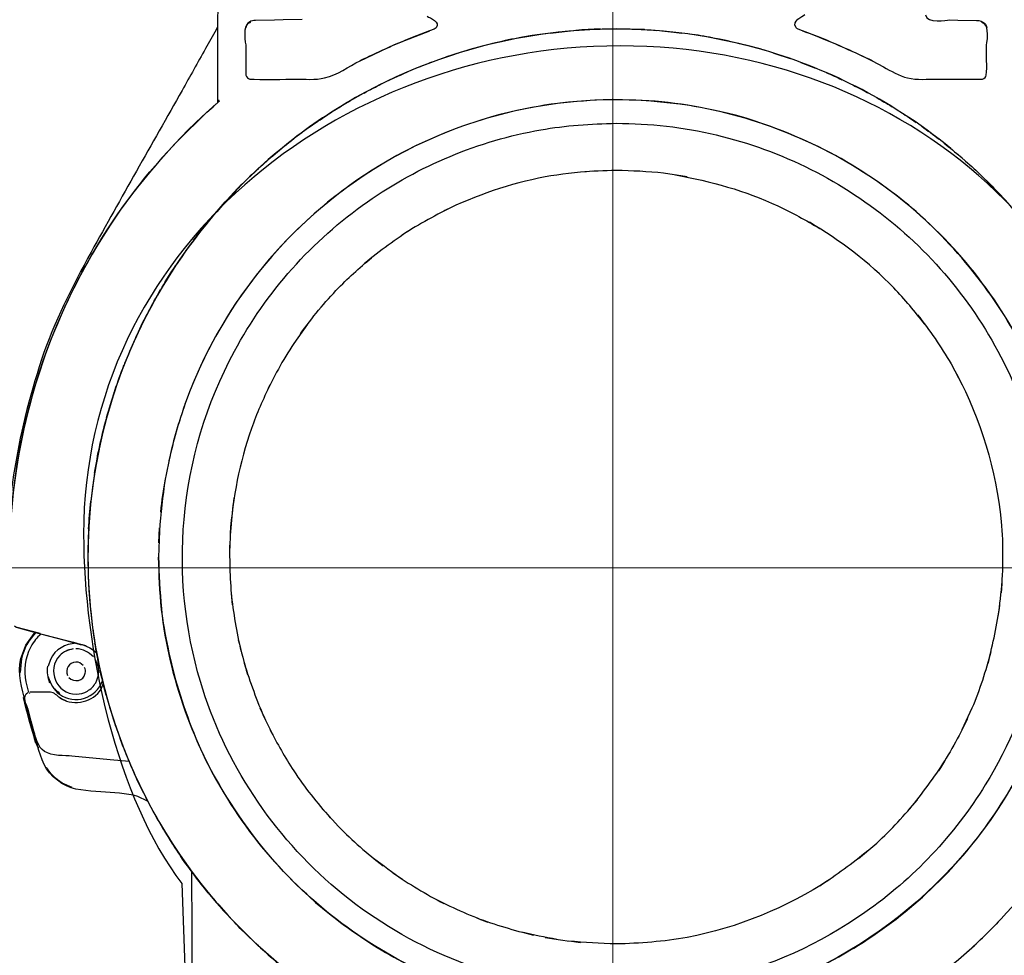
# Model space of a CAD drawing. Units: millimetres. Extents: x -56 to 56, y -41 to 41.
# Drawn here: x -35 to -29, y -23 to -18 of the extents above; entities that cross this region are included whole.
import ezdxf
from ezdxf.lldxf.tags import DXFTag

# ---------------------------------------------------------------- set-up
doc = ezdxf.new("R2010")
doc.units = ezdxf.units.MM
doc.header["$MEASUREMENT"] = 0
doc.layers.add('Ilustrace', color=7, linetype='Continuous')
tags = doc.linetypes.add('New Line4', pattern=[1.2, 0.5, -0.3, 0.1, -0.3]).pattern_tags.tags
tags[10:11] = [DXFTag(74, 4), DXFTag(75, 0), DXFTag(340, '0'), DXFTag(46, 1.0), DXFTag(50, 0.0), DXFTag(44, 0.0), DXFTag(45, 0.0)]
tags[8:9] = [DXFTag(74, 4), DXFTag(75, 0), DXFTag(340, '0'), DXFTag(46, 1.0), DXFTag(50, 0.0), DXFTag(44, 0.0), DXFTag(45, 0.0)]
tags[6:7] = [DXFTag(74, 4), DXFTag(75, 0), DXFTag(340, '0'), DXFTag(46, 1.0), DXFTag(50, 0.0), DXFTag(44, 0.0), DXFTag(45, 0.0)]
tags[4:5] = [DXFTag(74, 4), DXFTag(75, 0), DXFTag(340, '0'), DXFTag(46, 1.0), DXFTag(50, 0.0), DXFTag(44, 0.0), DXFTag(45, 0.0)]
tags = doc.linetypes.add('New Line5', pattern=[1.2, 0.5, -0.3, 0.1, -0.3]).pattern_tags.tags
tags[10:11] = [DXFTag(74, 4), DXFTag(75, 0), DXFTag(340, '0'), DXFTag(46, 1.0), DXFTag(50, 0.0), DXFTag(44, 0.0), DXFTag(45, 0.0)]
tags[8:9] = [DXFTag(74, 4), DXFTag(75, 0), DXFTag(340, '0'), DXFTag(46, 1.0), DXFTag(50, 0.0), DXFTag(44, 0.0), DXFTag(45, 0.0)]
tags[6:7] = [DXFTag(74, 4), DXFTag(75, 0), DXFTag(340, '0'), DXFTag(46, 1.0), DXFTag(50, 0.0), DXFTag(44, 0.0), DXFTag(45, 0.0)]
tags[4:5] = [DXFTag(74, 4), DXFTag(75, 0), DXFTag(340, '0'), DXFTag(46, 1.0), DXFTag(50, 0.0), DXFTag(44, 0.0), DXFTag(45, 0.0)]

msp = doc.modelspace()

# ---------------------------------------------------------------- linework, layer by layer
at = {"layer": 'Ilustrace', "color": 250, "linetype": 'New Line5', "lineweight": 15}
msp.add_open_spline([(-31.2457, -32.513), (-31.2457, -32.513), (-31.2457, -11.0466), (-31.2457, -11.0466)], degree=3, dxfattribs=at)
at = {"layer": 'Ilustrace', "color": 253}
msp.add_open_spline([(-19.7379, -13.5342), (-19.7379, -13.5342), (-29.4967, -13.5904), (-29.4967, -13.5904), (-29.4967, -13.5904), (-29.4967, -13.5904), (-29.6977, -13.7273), (-29.6977, -13.7273), (-29.6977, -13.7273), (-29.6977, -13.7273), (-29.8272, -13.9235), (-29.8272, -13.9235), (-29.8272, -13.9235), (-29.8272, -13.9235), (-30.0619, -14.1977), (-30.0619, -14.1977), (-30.0619, -14.1977), (-30.0619, -14.1977), (-30.3917, -14.4036), (-30.3917, -14.4036), (-30.3917, -14.4036), (-30.3917, -14.4036), (-30.7173, -14.5852), (-30.7173, -14.5852), (-30.7173, -14.5852), (-30.7173, -14.5852), (-31.1311, -14.6284), (-31.1311, -14.6284), (-31.1311, -14.6284), (-31.1311, -14.6284), (-31.4091, -14.5973), (-31.4091, -14.5973), (-31.4091, -14.5973), (-31.4091, -14.5973), (-31.83, -14.5285), (-31.83, -14.5285), (-31.83, -14.5285), (-31.83, -14.5285), (-32.251, -14.3305), (-32.251, -14.3305), (-32.251, -14.3305), (-32.251, -14.3305), (-32.4702, -14.1497), (-32.4702, -14.1497), (-32.4702, -14.1497), (-32.4702, -14.1497), (-32.7158, -13.8828), (-32.7158, -13.8828), (-32.7158, -13.8828), (-32.7158, -13.8828), (-32.8821, -13.6102), (-32.8821, -13.6102), (-32.8821, -13.6102), (-32.8821, -13.6102), (-42.6958, -13.5532), (-42.6958, -13.5532), (-42.6958, -13.5532), (-42.6958, -13.5532), (-42.6693, -20.6229), (-42.6693, -20.6229), (-42.6693, -20.6229), (-42.6693, -20.6229), (-39.2653, -20.5957), (-39.2653, -20.5957), (-39.2653, -20.5957), (-39.2653, -20.5957), (-39.2878, -15.7963), (-39.2878, -15.7963), (-39.2878, -15.7963), (-39.2878, -15.7963), (-23.2096, -15.7751), (-23.2096, -15.7751), (-23.2096, -15.7751), (-23.2096, -15.7751), (-23.1895, -20.6219), (-23.1895, -20.6219), (-23.1895, -20.6219), (-23.1895, -20.6219), (-19.7613, -20.6169), (-19.7613, -20.6169), (-19.7613, -20.6169), (-19.7613, -20.6169), (-19.7379, -13.5342), (-19.7379, -13.5342)], degree=3, knots=[0, 0, 0, 0, 0.045455, 0.045455, 0.045455, 0.045455, 0.090909, 0.090909, 0.090909, 0.090909, 0.136364, 0.136364, 0.136364, 0.136364, 0.181818, 0.181818, 0.181818, 0.181818, 0.227273, 0.227273, 0.227273, 0.227273, 0.272727, 0.272727, 0.272727, 0.272727, 0.318182, 0.318182, 0.318182, 0.318182, 0.363636, 0.363636, 0.363636, 0.363636, 0.409091, 0.409091, 0.409091, 0.409091, 0.454545, 0.454545, 0.454545, 0.454545, 0.5, 0.5, 0.5, 0.5, 0.545455, 0.545455, 0.545455, 0.545455, 0.590909, 0.590909, 0.590909, 0.590909, 0.636364, 0.636364, 0.636364, 0.636364, 0.681818, 0.681818, 0.681818, 0.681818, 0.727273, 0.727273, 0.727273, 0.727273, 0.772727, 0.772727, 0.772727, 0.772727, 0.818182, 0.818182, 0.818182, 0.818182, 0.863636, 0.863636, 0.863636, 0.863636, 0.909091, 0.909091, 0.909091, 0.909091, 1, 1, 1, 1], dxfattribs=at)
at = {"layer": 'Ilustrace', "color": 250, "lineweight": 30}
for points, knots in [([(-33.6471, -17.3874), (-33.6471, -17.3874), (-33.6493, -17.5463), (-33.6493, -17.5463), (-33.6493, -17.5463), (-33.6493, -17.5463), (-33.6668, -17.5763), (-33.6668, -17.5763), (-33.6668, -17.5763), (-33.6668, -17.5763), (-33.7229, -17.6764), (-33.7229, -17.6764)], [0, 0, 0, 0, 0.25, 0.25, 0.25, 0.25, 0.5, 0.5, 0.5, 0.5, 1, 1, 1, 1]), ([(-32.3736, -17.4804), (-32.3569, -17.4901), (-32.2913, -17.5149), (-32.3192, -17.5498), (-32.3192, -17.5498), (-32.3227, -17.5542), (-32.3271, -17.5571), (-32.3324, -17.5591)], [0, 0, 0, 0, 0.333333, 0.333333, 0.333333, 0.333333, 1, 1, 1, 1]), ([(-30.1174, -17.5591), (-30.1227, -17.5568), (-30.1271, -17.5535), (-30.1306, -17.5485), (-30.1306, -17.5485), (-30.1583, -17.5086), (-30.0933, -17.4807), (-30.0762, -17.4695)], [0, 0, 0, 0, 0.333333, 0.333333, 0.333333, 0.333333, 1, 1, 1, 1]), ([(-28.016, -20.5992), (-28.0129, -20.7133), (-28.0099, -20.8272), (-28.016, -20.9415), (-28.016, -20.9415), (-28.0311, -21.2256), (-28.0847, -21.5094), (-28.174, -21.7796), (-28.174, -21.7796), (-28.3352, -22.2666), (-28.6156, -22.7147), (-28.9831, -23.0726), (-28.9831, -23.0726), (-29.3096, -23.3906), (-29.706, -23.6386), (-30.1348, -23.7932), (-30.1348, -23.7932), (-30.3489, -23.8704), (-30.5728, -23.9251), (-30.7984, -23.9553), (-30.7984, -23.9553), (-30.9117, -23.9705), (-31.0253, -23.9766), (-31.1393, -23.9826), (-31.1393, -23.9826), (-31.3108, -23.9826), (-31.4811, -23.9781), (-31.6514, -23.9553), (-31.6514, -23.9553), (-32.1325, -23.8909), (-32.5965, -23.7153), (-33.0007, -23.4472), (-33.0007, -23.4472), (-33.3818, -23.1943), (-33.7055, -22.8619), (-33.9481, -22.4742), (-33.9481, -22.4742), (-34.1447, -22.16), (-34.2873, -21.8121), (-34.3657, -21.4495), (-34.3657, -21.4495), (-34.4742, -20.9481), (-34.4601, -20.4197), (-34.3252, -19.9248), (-34.3252, -19.9248), (-34.2052, -19.4851), (-33.9896, -19.0701), (-33.6987, -18.7193), (-33.6987, -18.7193), (-33.4807, -18.4564), (-33.2189, -18.2273), (-32.9294, -18.0462), (-32.9294, -18.0462), (-32.615, -17.8494), (-32.2662, -17.7089), (-31.9039, -17.6306), (-31.9039, -17.6306), (-31.5128, -17.546), (-31.109, -17.5352), (-30.7139, -17.5989), (-30.7139, -17.5989), (-30.2915, -17.667), (-29.8833, -17.819), (-29.5204, -18.0462), (-29.5204, -18.0462), (-29.1089, -18.3036), (-28.759, -18.6552), (-28.5017, -19.0664), (-28.5017, -19.0664), (-28.3051, -19.3807), (-28.1624, -19.7285), (-28.084, -20.0911), (-28.084, -20.0911), (-28.0477, -20.2589), (-28.0297, -20.4282), (-28.016, -20.5992)], [0, 0, 0, 0, 0.05, 0.05, 0.05, 0.05, 0.1, 0.1, 0.1, 0.1, 0.15, 0.15, 0.15, 0.15, 0.2, 0.2, 0.2, 0.2, 0.25, 0.25, 0.25, 0.25, 0.3, 0.3, 0.3, 0.3, 0.35, 0.35, 0.35, 0.35, 0.4, 0.4, 0.4, 0.4, 0.45, 0.45, 0.45, 0.45, 0.5, 0.5, 0.5, 0.5, 0.55, 0.55, 0.55, 0.55, 0.6, 0.6, 0.6, 0.6, 0.65, 0.65, 0.65, 0.65, 0.7, 0.7, 0.7, 0.7, 0.75, 0.75, 0.75, 0.75, 0.8, 0.8, 0.8, 0.8, 0.85, 0.85, 0.85, 0.85, 0.9, 0.9, 0.9, 0.9, 1, 1, 1, 1]), ([(-33.4178, -17.5048), (-33.4315, -17.5051), (-33.4444, -17.5085), (-33.4552, -17.515), (-33.4552, -17.515), (-33.4698, -17.5238), (-33.4773, -17.5364), (-33.478, -17.5507)], [0, 0, 0, 0, 0.333333, 0.333333, 0.333333, 0.333333, 1, 1, 1, 1]), ([(-33.1353, -17.4999), (-33.1353, -17.4999), (-33.25, -17.5019), (-33.25, -17.5019), (-33.25, -17.5019), (-33.25, -17.5019), (-33.303, -17.5028), (-33.303, -17.5028), (-33.303, -17.5028), (-33.303, -17.5028), (-33.4178, -17.5048), (-33.4178, -17.5048)], [0, 0, 0, 0, 0.25, 0.25, 0.25, 0.25, 0.5, 0.5, 0.5, 0.5, 1, 1, 1, 1]), ([(-29.1998, -17.5019), (-29.1998, -17.5019), (-29.1468, -17.5028), (-29.1468, -17.5028), (-29.1468, -17.5028), (-29.1468, -17.5028), (-29.032, -17.5048), (-29.032, -17.5048)], [0, 0, 0, 0, 0.333333, 0.333333, 0.333333, 0.333333, 1, 1, 1, 1]), ([(-29.032, -17.5048), (-29.0126, -17.5053), (-28.9958, -17.5116), (-28.9836, -17.5225), (-28.9836, -17.5225), (-28.9749, -17.5302), (-28.9709, -17.541), (-28.9704, -17.5507)], [0, 0, 0, 0, 0.333333, 0.333333, 0.333333, 0.333333, 1, 1, 1, 1]), ([(-28.9731, -17.839), (-28.9677, -17.7829), (-28.9726, -17.7192), (-28.9726, -17.6614), (-28.9726, -17.6614), (-28.9726, -17.6596), (-28.9437, -17.5221), (-29.0007, -17.518)], [0, 0, 0, 0, 0.333333, 0.333333, 0.333333, 0.333333, 1, 1, 1, 1]), ([(-31.2249, -17.5568), (-31.3963, -17.5615), (-31.5664, -17.5704), (-31.736, -17.5977), (-31.736, -17.5977), (-32.0458, -17.6477), (-32.3476, -17.7443), (-32.6297, -17.8814), (-32.6297, -17.8814), (-32.9894, -18.0563), (-33.3139, -18.2973), (-33.5851, -18.5913), (-33.5851, -18.5913), (-33.8366, -18.8637), (-34.0412, -19.179), (-34.1854, -19.5208), (-34.1854, -19.5208), (-34.4072, -20.0464), (-34.4856, -20.6315), (-34.4099, -21.197), (-34.4099, -21.197), (-34.3419, -21.7054), (-34.1492, -22.1977), (-33.8544, -22.6175), (-33.8544, -22.6175), (-33.6581, -22.897), (-33.4154, -23.1462), (-33.1412, -23.3499), (-33.1412, -23.3499), (-32.7753, -23.6217), (-32.3495, -23.8148), (-31.904, -23.9111), (-31.904, -23.9111), (-31.7364, -23.9474), (-31.5673, -23.9655), (-31.3967, -23.9791)], [0, 0, 0, 0, 0.1, 0.1, 0.1, 0.1, 0.2, 0.2, 0.2, 0.2, 0.3, 0.3, 0.3, 0.3, 0.4, 0.4, 0.4, 0.4, 0.5, 0.5, 0.5, 0.5, 0.6, 0.6, 0.6, 0.6, 0.7, 0.7, 0.7, 0.7, 0.8, 0.8, 0.8, 0.8, 1, 1, 1, 1]), ([(-32.7822, -17.7503), (-32.7822, -17.7503), (-32.5732, -17.652), (-32.5732, -17.652), (-32.5732, -17.652), (-32.5732, -17.652), (-32.3581, -17.5681), (-32.3581, -17.5681)], [0, 0, 0, 0, 0.333333, 0.333333, 0.333333, 0.333333, 1, 1, 1, 1]), ([(-32.3324, -17.5591), (-32.3324, -17.5591), (-32.3592, -17.5684), (-32.3592, -17.5684), (-32.3592, -17.5684), (-32.3592, -17.5684), (-32.466, -17.6102), (-32.466, -17.6102)], [0, 0, 0, 0, 0.333333, 0.333333, 0.333333, 0.333333, 1, 1, 1, 1]), ([(-31.625, -17.5824), (-31.625, -17.5824), (-31.5736, -17.5758), (-31.5736, -17.5758), (-31.5736, -17.5758), (-31.5736, -17.5758), (-31.5033, -17.5694), (-31.5033, -17.5694)], [0, 0, 0, 0, 0.333333, 0.333333, 0.333333, 0.333333, 1, 1, 1, 1]), ([(-31.0531, -17.5615), (-31.0531, -17.5615), (-31.2249, -17.5568), (-31.2249, -17.5568), (-31.2249, -17.5568), (-31.2249, -17.5568), (-31.2907, -17.558), (-31.2907, -17.558)], [0, 0, 0, 0, 0.333333, 0.333333, 0.333333, 0.333333, 1, 1, 1, 1]), ([(-30.9473, -17.5694), (-30.9473, -17.5694), (-30.8742, -17.576), (-30.8742, -17.576), (-30.8742, -17.576), (-30.8742, -17.576), (-30.8247, -17.5824), (-30.8247, -17.5824)], [0, 0, 0, 0, 0.333333, 0.333333, 0.333333, 0.333333, 1, 1, 1, 1]), ([(-29.9838, -17.6102), (-29.9838, -17.6102), (-30.0906, -17.5684), (-30.0906, -17.5684), (-30.0906, -17.5684), (-30.0906, -17.5684), (-30.1174, -17.5591), (-30.1174, -17.5591)], [0, 0, 0, 0, 0.333333, 0.333333, 0.333333, 0.333333, 1, 1, 1, 1]), ([(-33.4772, -17.6614), (-33.4772, -17.6614), (-33.4772, -17.7188), (-33.4772, -17.7188), (-33.4772, -17.7188), (-33.4772, -17.7188), (-33.4772, -17.8336), (-33.4772, -17.8336), (-33.4772, -17.8336), (-33.4772, -17.8336), (-33.4767, -17.839), (-33.4767, -17.839)], [0, 0, 0, 0, 0.25, 0.25, 0.25, 0.25, 0.5, 0.5, 0.5, 0.5, 1, 1, 1, 1]), ([(-33.7229, -17.6764), (-33.7703, -17.7612), (-33.8174, -17.846), (-33.865, -17.9307), (-33.865, -17.9307), (-34.0492, -18.2585), (-34.2369, -18.5846), (-34.4181, -18.9141), (-34.4181, -18.9141), (-34.534, -19.1246), (-34.6438, -19.3401), (-34.72, -19.5686), (-34.72, -19.5686), (-34.7967, -19.7981), (-34.8528, -20.0298), (-34.8905, -20.2689), (-34.8905, -20.2689), (-34.928, -20.5064), (-34.9314, -20.7492), (-34.9212, -20.9889)], [0, 0, 0, 0, 0.166667, 0.166667, 0.166667, 0.166667, 0.333333, 0.333333, 0.333333, 0.333333, 0.5, 0.5, 0.5, 0.5, 0.666667, 0.666667, 0.666667, 0.666667, 1, 1, 1, 1]), ([(-29.7715, -17.7014), (-29.7715, -17.7014), (-29.6676, -17.7503), (-29.6676, -17.7503), (-29.6676, -17.7503), (-29.6676, -17.7503), (-29.5992, -17.7874), (-29.5992, -17.7874)], [0, 0, 0, 0, 0.333333, 0.333333, 0.333333, 0.333333, 1, 1, 1, 1]), ([(-33.4539, -17.8617), (-33.3906, -17.8678), (-33.2304, -17.8623), (-33.1761, -17.8623), (-33.1761, -17.8623), (-33.1206, -17.8623), (-33.0548, -17.8686), (-32.9981, -17.8552), (-32.9981, -17.8552), (-32.9198, -17.8366), (-32.8532, -17.7857), (-32.7822, -17.7503)], [0, 0, 0, 0, 0.25, 0.25, 0.25, 0.25, 0.5, 0.5, 0.5, 0.5, 1, 1, 1, 1]), ([(-29.5992, -17.7874), (-29.5513, -17.8133), (-29.5051, -17.8426), (-29.4517, -17.8552), (-29.4517, -17.8552), (-29.395, -17.8686), (-29.3292, -17.8623), (-29.2736, -17.8623)], [0, 0, 0, 0, 0.333333, 0.333333, 0.333333, 0.333333, 1, 1, 1, 1]), ([(-29.2736, -17.8623), (-29.2736, -17.8623), (-29.116, -17.8623), (-29.116, -17.8623), (-29.116, -17.8623), (-29.116, -17.8623), (-29.0013, -17.8623), (-29.0013, -17.8623), (-29.0013, -17.8623), (-29.0013, -17.8623), (-28.9959, -17.8617), (-28.9959, -17.8617)], [0, 0, 0, 0, 0.25, 0.25, 0.25, 0.25, 0.5, 0.5, 0.5, 0.5, 1, 1, 1, 1]), ([(-33.6574, -18.0122), (-33.8901, -18.2179), (-34.0992, -18.4514), (-34.2743, -18.7082), (-34.2743, -18.7082), (-34.5872, -19.1668), (-34.7929, -19.6953), (-34.8746, -20.2441), (-34.8746, -20.2441), (-34.9096, -20.479), (-34.9229, -20.7173), (-34.9122, -20.9547)], [0, 0, 0, 0, 0.25, 0.25, 0.25, 0.25, 0.5, 0.5, 0.5, 0.5, 1, 1, 1, 1]), ([(-34.9092, -20.9892), (-34.9213, -20.7661), (-34.9133, -20.544), (-34.885, -20.3223), (-34.885, -20.3223), (-34.8051, -19.6955), (-34.5637, -19.092), (-34.1861, -18.5847), (-34.1861, -18.5847), (-34.0254, -18.3689), (-33.8392, -18.1762), (-33.6396, -17.9963)], [0, 0, 0, 0, 0.25, 0.25, 0.25, 0.25, 0.5, 0.5, 0.5, 0.5, 1, 1, 1, 1]), ([(-28.4418, -20.7703), (-28.4448, -20.6643), (-28.4478, -20.5586), (-28.4599, -20.4531), (-28.4599, -20.4531), (-28.484, -20.243), (-28.5326, -20.0342), (-28.6037, -19.8351), (-28.6037, -19.8351), (-28.746, -19.4363), (-28.9816, -19.0695), (-29.2852, -18.7745), (-29.2852, -18.7745), (-29.5889, -18.4793), (-29.9622, -18.2543), (-30.3649, -18.1234), (-30.3649, -18.1234), (-30.5659, -18.0581), (-30.7761, -18.0155), (-30.9867, -17.9974), (-30.9867, -17.9974), (-31.0925, -17.9883), (-31.1982, -17.9883), (-31.3043, -17.9883), (-31.3043, -17.9883), (-31.4103, -17.9944), (-31.5158, -18.0004), (-31.621, -18.0155), (-31.621, -18.0155), (-31.8302, -18.0456), (-32.0376, -18.1001), (-32.2347, -18.1768), (-32.2347, -18.1768), (-32.9801, -18.4671), (-33.5773, -19.0816), (-33.8461, -19.8351), (-33.8461, -19.8351), (-33.8994, -19.9843), (-33.9402, -20.1395), (-33.9672, -20.2957), (-33.9672, -20.2957), (-33.9853, -20.4003), (-33.9944, -20.5056), (-34.0034, -20.6113)], [0, 0, 0, 0, 0.083333, 0.083333, 0.083333, 0.083333, 0.166667, 0.166667, 0.166667, 0.166667, 0.25, 0.25, 0.25, 0.25, 0.333333, 0.333333, 0.333333, 0.333333, 0.416667, 0.416667, 0.416667, 0.416667, 0.5, 0.5, 0.5, 0.5, 0.583333, 0.583333, 0.583333, 0.583333, 0.666667, 0.666667, 0.666667, 0.666667, 0.75, 0.75, 0.75, 0.75, 0.833333, 0.833333, 0.833333, 0.833333, 1, 1, 1, 1]), ([(-28.4418, -20.7703), (-28.4418, -20.6654), (-28.4504, -20.5619), (-28.4594, -20.4576), (-28.4594, -20.4576), (-28.4729, -20.3018), (-28.5114, -20.148), (-28.5513, -19.9973), (-28.5513, -19.9973), (-28.5852, -19.869), (-28.6357, -19.7436), (-28.6902, -19.623), (-28.6902, -19.623), (-28.8524, -19.2648), (-29.0882, -18.9523), (-29.3783, -18.688), (-29.3783, -18.688), (-29.4944, -18.5823), (-29.6235, -18.4907), (-29.7557, -18.4066), (-29.7557, -18.4066), (-29.9326, -18.294), (-30.1253, -18.2079), (-30.3223, -18.1376), (-30.3223, -18.1376), (-30.6199, -18.0314), (-30.9344, -17.9905), (-31.2489, -17.9873), (-31.2489, -17.9873), (-31.5326, -17.9926), (-31.8149, -18.0342), (-32.0849, -18.1234), (-32.0849, -18.1234), (-32.2862, -18.19), (-32.4806, -18.2769), (-32.6621, -18.387), (-32.6621, -18.387), (-33.1713, -18.6958), (-33.569, -19.1608), (-33.7982, -19.7102)], [0, 0, 0, 0, 0.090909, 0.090909, 0.090909, 0.090909, 0.181818, 0.181818, 0.181818, 0.181818, 0.272727, 0.272727, 0.272727, 0.272727, 0.363636, 0.363636, 0.363636, 0.363636, 0.454545, 0.454545, 0.454545, 0.454545, 0.545455, 0.545455, 0.545455, 0.545455, 0.636364, 0.636364, 0.636364, 0.636364, 0.727273, 0.727273, 0.727273, 0.727273, 0.818182, 0.818182, 0.818182, 0.818182, 1, 1, 1, 1]), ([(-28.5897, -20.9239), (-28.5868, -20.8214), (-28.5837, -20.7192), (-28.5897, -20.6167), (-28.5897, -20.6167), (-28.6016, -20.4128), (-28.6376, -20.2088), (-28.6962, -20.0132), (-28.6962, -20.0132), (-28.8135, -19.6214), (-29.0242, -19.2564), (-29.3049, -18.9589), (-29.3049, -18.9589), (-29.5856, -18.6613), (-29.9377, -18.4297), (-30.3221, -18.2899), (-30.3221, -18.2899), (-30.514, -18.22), (-30.7156, -18.1722), (-30.9185, -18.1485), (-30.9185, -18.1485), (-31.0204, -18.1366), (-31.1225, -18.1336), (-31.2249, -18.1306), (-31.2249, -18.1306), (-31.3788, -18.1351), (-31.5313, -18.144), (-31.6833, -18.1708), (-31.6833, -18.1708), (-32.0618, -18.2375), (-32.4238, -18.3887), (-32.7383, -18.609), (-32.7383, -18.609), (-33.0747, -18.8445), (-33.3524, -19.1566), (-33.5473, -19.5181), (-33.5473, -19.5181), (-33.7178, -19.8342), (-33.8221, -20.1824), (-33.8534, -20.5403), (-33.8534, -20.5403), (-33.8824, -20.8717), (-33.8491, -21.2083), (-33.7536, -21.5274), (-33.7536, -21.5274), (-33.6068, -22.0179), (-33.3139, -22.4632), (-32.9216, -22.7924), (-32.9216, -22.7924), (-32.5293, -23.1216), (-32.0399, -23.3326), (-31.5313, -23.3921), (-31.5313, -23.3921), (-31.2269, -23.4276), (-30.9144, -23.4094), (-30.6162, -23.3388), (-30.6162, -23.3388), (-30.2922, -23.262), (-29.984, -23.1225), (-29.7115, -22.9316), (-29.7115, -22.9316), (-29.4172, -22.7255), (-29.1678, -22.4612), (-28.9792, -22.1554), (-28.9792, -22.1554), (-28.8314, -21.9159), (-28.7214, -21.6531), (-28.6564, -21.379), (-28.6564, -21.379), (-28.6208, -21.2289), (-28.6031, -21.0772), (-28.5897, -20.9239)], [0, 0, 0, 0, 0.052632, 0.052632, 0.052632, 0.052632, 0.105263, 0.105263, 0.105263, 0.105263, 0.157895, 0.157895, 0.157895, 0.157895, 0.210526, 0.210526, 0.210526, 0.210526, 0.263158, 0.263158, 0.263158, 0.263158, 0.315789, 0.315789, 0.315789, 0.315789, 0.368421, 0.368421, 0.368421, 0.368421, 0.421053, 0.421053, 0.421053, 0.421053, 0.473684, 0.473684, 0.473684, 0.473684, 0.526316, 0.526316, 0.526316, 0.526316, 0.578947, 0.578947, 0.578947, 0.578947, 0.631579, 0.631579, 0.631579, 0.631579, 0.684211, 0.684211, 0.684211, 0.684211, 0.736842, 0.736842, 0.736842, 0.736842, 0.789474, 0.789474, 0.789474, 0.789474, 0.842105, 0.842105, 0.842105, 0.842105, 0.894737, 0.894737, 0.894737, 0.894737, 1, 1, 1, 1]), ([(-31.3698, -18.422), (-31.4661, -18.431), (-31.562, -18.4398), (-31.6572, -18.4576), (-31.6572, -18.4576), (-31.8717, -18.4977), (-32.0772, -18.5702), (-32.2736, -18.6642)], [0, 0, 0, 0, 0.333333, 0.333333, 0.333333, 0.333333, 1, 1, 1, 1]), ([(-30.9358, -18.4354), (-31.0319, -18.4235), (-31.1282, -18.4206), (-31.2249, -18.4176), (-31.2249, -18.4176), (-31.2975, -18.4198), (-31.3695, -18.422), (-31.442, -18.4276)], [0, 0, 0, 0, 0.333333, 0.333333, 0.333333, 0.333333, 1, 1, 1, 1]), ([(-30.864, -18.4454), (-30.6494, -18.4821), (-30.4398, -18.5417), (-30.2416, -18.6329), (-30.2416, -18.6329), (-30.1536, -18.6734), (-30.0702, -18.7216), (-29.9864, -18.77)], [0, 0, 0, 0, 0.333333, 0.333333, 0.333333, 0.333333, 1, 1, 1, 1]), ([(-29.3474, -19.3524), (-29.408, -19.2771), (-29.4684, -19.202), (-29.5359, -19.1325), (-29.5359, -19.1325), (-29.6877, -18.9758), (-29.8616, -18.8445), (-30.0486, -18.7328)], [0, 0, 0, 0, 0.333333, 0.333333, 0.333333, 0.333333, 1, 1, 1, 1]), ([(-33.1452, -19.411), (-33.0739, -19.3135), (-32.9981, -19.2192), (-32.9139, -19.1325), (-32.9139, -19.1325), (-32.8465, -19.063), (-32.7734, -19.0003), (-32.6999, -18.9374)], [0, 0, 0, 0, 0.333333, 0.333333, 0.333333, 0.333333, 1, 1, 1, 1]), ([(-29.1521, -19.6572), (-29.007, -19.9379), (-28.9128, -20.2382), (-28.8822, -20.5532), (-28.8822, -20.5532), (-28.8681, -20.6982), (-28.8732, -20.8424), (-28.8822, -20.9874)], [0, 0, 0, 0, 0.333333, 0.333333, 0.333333, 0.333333, 1, 1, 1, 1]), ([(-33.331, -19.7216), (-33.3714, -19.8095), (-33.4117, -19.897), (-33.4439, -19.9884), (-33.4439, -19.9884), (-33.5164, -20.1941), (-33.5564, -20.4083), (-33.5732, -20.6255)], [0, 0, 0, 0, 0.333333, 0.333333, 0.333333, 0.333333, 1, 1, 1, 1]), ([(-34.008, -20.7703), (-34.008, -20.8751), (-33.9994, -20.9787), (-33.9904, -21.083), (-33.9904, -21.083), (-33.9835, -21.1618), (-33.9681, -21.2407), (-33.9525, -21.3183), (-33.9525, -21.3183), (-33.9165, -21.4974), (-33.8614, -21.6688), (-33.7947, -21.8387), (-33.7947, -21.8387), (-33.7269, -22.0117), (-33.6326, -22.1769), (-33.5286, -22.3304), (-33.5286, -22.3304), (-33.3638, -22.5738), (-33.1599, -22.7971), (-32.9244, -22.9742), (-32.9244, -22.9742), (-32.7975, -23.0696), (-32.6651, -23.1589), (-32.5237, -23.2317), (-32.5237, -23.2317), (-32.0996, -23.4501), (-31.6241, -23.5699), (-31.1455, -23.5522), (-31.1455, -23.5522), (-30.8274, -23.5405), (-30.5118, -23.4808), (-30.2151, -23.3637), (-30.2151, -23.3637), (-29.8693, -23.2273), (-29.5521, -23.0254), (-29.2852, -22.7661), (-29.2852, -22.7661), (-29.0123, -22.501), (-28.798, -22.1813), (-28.6516, -21.8304)], [0, 0, 0, 0, 0.090909, 0.090909, 0.090909, 0.090909, 0.181818, 0.181818, 0.181818, 0.181818, 0.272727, 0.272727, 0.272727, 0.272727, 0.363636, 0.363636, 0.363636, 0.363636, 0.454545, 0.454545, 0.454545, 0.454545, 0.545455, 0.545455, 0.545455, 0.545455, 0.636364, 0.636364, 0.636364, 0.636364, 0.727273, 0.727273, 0.727273, 0.727273, 0.818182, 0.818182, 0.818182, 0.818182, 1, 1, 1, 1]), ([(-28.4463, -20.9293), (-28.4554, -21.035), (-28.4644, -21.1403), (-28.4826, -21.2449), (-28.4826, -21.2449), (-28.5096, -21.4011), (-28.5504, -21.5563), (-28.6037, -21.7055), (-28.6037, -21.7055), (-28.8724, -22.459), (-29.4697, -23.0735), (-30.2151, -23.3637), (-30.2151, -23.3637), (-30.4122, -23.4405), (-30.6195, -23.495), (-30.8288, -23.5251), (-30.8288, -23.5251), (-30.934, -23.5402), (-31.0395, -23.5462), (-31.1455, -23.5522), (-31.1455, -23.5522), (-31.2515, -23.5522), (-31.3573, -23.5522), (-31.4631, -23.5432), (-31.4631, -23.5432), (-31.6737, -23.5251), (-31.8839, -23.4825), (-32.0849, -23.4172), (-32.0849, -23.4172), (-32.4876, -23.2863), (-32.8609, -23.0612), (-33.1646, -22.7661), (-33.1646, -22.7661), (-33.4682, -22.471), (-33.7038, -22.1043), (-33.8461, -21.7055), (-33.8461, -21.7055), (-33.9172, -21.5064), (-33.9658, -21.2976), (-33.9899, -21.0875), (-33.9899, -21.0875), (-34.0019, -20.982), (-34.005, -20.8763), (-34.008, -20.7703)], [0, 0, 0, 0, 0.083333, 0.083333, 0.083333, 0.083333, 0.166667, 0.166667, 0.166667, 0.166667, 0.25, 0.25, 0.25, 0.25, 0.333333, 0.333333, 0.333333, 0.333333, 0.416667, 0.416667, 0.416667, 0.416667, 0.5, 0.5, 0.5, 0.5, 0.583333, 0.583333, 0.583333, 0.583333, 0.666667, 0.666667, 0.666667, 0.666667, 0.75, 0.75, 0.75, 0.75, 0.833333, 0.833333, 0.833333, 0.833333, 1, 1, 1, 1]), ([(-34.7287, -21.2347), (-34.7287, -21.2347), (-34.876, -21.1953), (-34.876, -21.1953), (-34.876, -21.1953), (-34.876, -21.1953), (-34.8852, -21.1907), (-34.8852, -21.1907)], [0, 0, 0, 0, 0.333333, 0.333333, 0.333333, 0.333333, 1, 1, 1, 1]), ([(-34.8755, -21.1959), (-34.8755, -21.1959), (-34.7647, -21.2255), (-34.7647, -21.2255), (-34.7647, -21.2255), (-34.7647, -21.2255), (-34.5876, -21.2728), (-34.5876, -21.2728), (-34.5876, -21.2728), (-34.5876, -21.2728), (-34.4768, -21.3025), (-34.4768, -21.3025)], [0, 0, 0, 0, 0.25, 0.25, 0.25, 0.25, 0.5, 0.5, 0.5, 0.5, 1, 1, 1, 1]), ([(-34.8733, -21.196), (-34.8733, -21.196), (-34.7625, -21.2257), (-34.7625, -21.2257), (-34.7625, -21.2257), (-34.7625, -21.2257), (-34.5753, -21.2759), (-34.5753, -21.2759)], [0, 0, 0, 0, 0.333333, 0.333333, 0.333333, 0.333333, 1, 1, 1, 1]), ([(-34.8454, -21.3857), (-34.8454, -21.3857), (-34.8151, -21.3049), (-34.8151, -21.3049), (-34.8151, -21.3049), (-34.8151, -21.3049), (-34.7656, -21.2342), (-34.7656, -21.2342), (-34.7656, -21.2342), (-34.7656, -21.2342), (-34.7581, -21.2277), (-34.7581, -21.2277)], [0, 0, 0, 0, 0.25, 0.25, 0.25, 0.25, 0.5, 0.5, 0.5, 0.5, 1, 1, 1, 1]), ([(-34.7233, -21.2371), (-34.7525, -21.2654), (-34.7623, -21.2726), (-34.7871, -21.3197), (-34.7871, -21.3197), (-34.8219, -21.3858), (-34.8294, -21.4572), (-34.8158, -21.5293)], [0, 0, 0, 0, 0.333333, 0.333333, 0.333333, 0.333333, 1, 1, 1, 1]), ([(-34.5464, -21.3322), (-34.5761, -21.3444), (-34.5853, -21.3449), (-34.6087, -21.3684), (-34.6087, -21.3684), (-34.6935, -21.4539), (-34.6295, -21.604), (-34.5096, -21.6032), (-34.5096, -21.6032), (-34.4862, -21.6031), (-34.4617, -21.5966), (-34.4415, -21.5848), (-34.4415, -21.5848), (-34.42, -21.5723), (-34.4029, -21.5551), (-34.3906, -21.5335), (-34.3906, -21.5335), (-34.379, -21.5132), (-34.3724, -21.4887), (-34.3725, -21.4653), (-34.3725, -21.4653), (-34.3726, -21.432), (-34.3788, -21.4253), (-34.3914, -21.3956)], [0, 0, 0, 0, 0.142857, 0.142857, 0.142857, 0.142857, 0.285714, 0.285714, 0.285714, 0.285714, 0.428571, 0.428571, 0.428571, 0.428571, 0.571429, 0.571429, 0.571429, 0.571429, 0.714286, 0.714286, 0.714286, 0.714286, 1, 1, 1, 1]), ([(-34.3843, -21.3567), (-34.3843, -21.3567), (-34.3928, -21.3472), (-34.3928, -21.3472), (-34.3928, -21.3472), (-34.3928, -21.3472), (-34.4125, -21.3305), (-34.4125, -21.3305)], [0, 0, 0, 0, 0.333333, 0.333333, 0.333333, 0.333333, 1, 1, 1, 1]), ([(-34.4661, -21.4286), (-34.48, -21.4158), (-34.4913, -21.409), (-34.5109, -21.4079), (-34.5109, -21.4079), (-34.5554, -21.411), (-34.5752, -21.4497), (-34.5625, -21.4898)], [0, 0, 0, 0, 0.333333, 0.333333, 0.333333, 0.333333, 1, 1, 1, 1]), ([(-34.5548, -21.502), (-34.5207, -21.5335), (-34.4652, -21.5267), (-34.4541, -21.4761), (-34.4541, -21.4761), (-34.4513, -21.4634), (-34.4546, -21.4527), (-34.4584, -21.4408)], [0, 0, 0, 0, 0.333333, 0.333333, 0.333333, 0.333333, 1, 1, 1, 1]), ([(-34.6791, -21.4975), (-34.6649, -21.5411), (-34.65, -21.5761), (-34.6114, -21.6042), (-34.6114, -21.6042), (-34.5182, -21.6719), (-34.3879, -21.6276), (-34.349, -21.5219)], [0, 0, 0, 0, 0.333333, 0.333333, 0.333333, 0.333333, 1, 1, 1, 1]), ([(-34.6654, -21.5909), (-34.6654, -21.5909), (-34.6727, -21.5904), (-34.6727, -21.5904), (-34.6727, -21.5904), (-34.6727, -21.5904), (-34.7325, -21.5904), (-34.7325, -21.5904), (-34.7325, -21.5904), (-34.7325, -21.5904), (-34.7923, -21.5904), (-34.7923, -21.5904)], [0, 0, 0, 0, 0.25, 0.25, 0.25, 0.25, 0.5, 0.5, 0.5, 0.5, 1, 1, 1, 1]), ([(-34.7538, -21.8867), (-34.7538, -21.8867), (-34.7566, -21.8777), (-34.7566, -21.8777), (-34.7566, -21.8777), (-34.7566, -21.8777), (-34.7909, -21.7681), (-34.7909, -21.7681), (-34.7909, -21.7681), (-34.7909, -21.7681), (-34.818, -21.6566), (-34.818, -21.6566)], [0, 0, 0, 0, 0.25, 0.25, 0.25, 0.25, 0.5, 0.5, 0.5, 0.5, 1, 1, 1, 1]), ([(-34.6079, -21.6262), (-34.6079, -21.6262), (-34.5987, -21.6319), (-34.5987, -21.6319), (-34.5987, -21.6319), (-34.5987, -21.6319), (-34.5682, -21.6457), (-34.5682, -21.6457), (-34.5682, -21.6457), (-34.5682, -21.6457), (-34.5987, -21.6319), (-34.5987, -21.6319), (-34.5987, -21.6319), (-34.5987, -21.6319), (-34.6081, -21.6261), (-34.6081, -21.6261)], [0, 0, 0, 0, 0.2, 0.2, 0.2, 0.2, 0.4, 0.4, 0.4, 0.4, 0.6, 0.6, 0.6, 0.6, 1, 1, 1, 1]), ([(-34.8043, -21.7282), (-34.8043, -21.7282), (-34.7941, -21.7683), (-34.7941, -21.7683), (-34.7941, -21.7683), (-34.7941, -21.7683), (-34.775, -21.8335), (-34.775, -21.8335)], [0, 0, 0, 0, 0.333333, 0.333333, 0.333333, 0.333333, 1, 1, 1, 1]), ([(-34.7664, -21.8286), (-34.7664, -21.8286), (-34.7843, -21.7677), (-34.7843, -21.7677), (-34.7843, -21.7677), (-34.7843, -21.7677), (-34.8023, -21.6968), (-34.8023, -21.6968)], [0, 0, 0, 0, 0.333333, 0.333333, 0.333333, 0.333333, 1, 1, 1, 1]), ([(-34.5353, -21.9807), (-34.5787, -21.9766), (-34.6569, -21.981), (-34.7021, -21.9513), (-34.7021, -21.9513), (-34.7448, -21.9234), (-34.7529, -21.8748), (-34.7664, -21.8286)], [0, 0, 0, 0, 0.333333, 0.333333, 0.333333, 0.333333, 1, 1, 1, 1]), ([(-33.3309, -21.819), (-33.2852, -21.9042), (-33.2396, -21.9891), (-33.1861, -22.0699), (-33.1861, -22.0699), (-33.1194, -22.1706), (-33.0435, -22.2648), (-32.9636, -22.3553)], [0, 0, 0, 0, 0.333333, 0.333333, 0.333333, 0.333333, 1, 1, 1, 1]), ([(-34.188, -22.0135), (-34.188, -22.0135), (-34.3022, -22.0027), (-34.3022, -22.0027), (-34.3022, -22.0027), (-34.3022, -22.0027), (-34.5353, -21.9807), (-34.5353, -21.9807)], [0, 0, 0, 0, 0.333333, 0.333333, 0.333333, 0.333333, 1, 1, 1, 1]), ([(-34.134, -22.2262), (-34.2063, -22.2031), (-34.2845, -22.204), (-34.3592, -22.1975), (-34.3592, -22.1975), (-34.4413, -22.1903), (-34.5237, -22.1913), (-34.5965, -22.1475)], [0, 0, 0, 0, 0.333333, 0.333333, 0.333333, 0.333333, 1, 1, 1, 1]), ([(-29.9253, -22.7315), (-30.1907, -22.9015), (-30.4819, -23.0249), (-30.7926, -23.0829), (-30.7926, -23.0829), (-30.9358, -23.1097), (-31.0796, -23.1185), (-31.2249, -23.123), (-31.2249, -23.123), (-31.3219, -23.12), (-31.4173, -23.1142), (-31.514, -23.1052)], [0, 0, 0, 0, 0.25, 0.25, 0.25, 0.25, 0.5, 0.5, 0.5, 0.5, 1, 1, 1, 1])]:
    msp.add_open_spline(points, degree=3, knots=knots, dxfattribs=at)
for points in [[(-29.3427, -17.4712), (-29.3374, -17.5278), (-29.2089, -17.5017), (-29.1998, -17.5019)], [(-33.6492, -17.546), (-33.6515, -17.6989), (-33.6494, -17.8521), (-33.6493, -18.0051)], [(-33.449, -17.518), (-33.5061, -17.5221), (-33.4772, -17.6591), (-33.4772, -17.6614)], [(-31.6696, -17.5882), (-31.7181, -17.5945), (-31.7658, -17.603), (-31.814, -17.6114)], [(-31.32, -17.5585), (-31.3701, -17.5593), (-31.4206, -17.562), (-31.4705, -17.5665)], [(-31.1295, -17.5585), (-31.0794, -17.5594), (-31.0287, -17.5621), (-30.9788, -17.5665)], [(-30.6386, -17.611), (-30.6855, -17.6027), (-30.7319, -17.5945), (-30.7791, -17.5883)], [(-30.0916, -17.568), (-29.9835, -17.6103), (-29.8767, -17.652), (-29.7715, -17.7014)], [(-32.466, -17.6102), (-32.5745, -17.6526), (-32.6784, -17.7015), (-32.7837, -17.7511)], [(-32.0083, -17.6543), (-32.0492, -17.6647), (-32.0896, -17.6751), (-32.1299, -17.6875)], [(-31.8226, -17.613), (-31.8744, -17.6221), (-31.9265, -17.6335), (-31.9774, -17.6464)], [(-30.626, -17.6132), (-30.574, -17.6224), (-30.5217, -17.6338), (-30.4706, -17.6468)], [(-30.3172, -17.6882), (-30.3592, -17.6752), (-30.4014, -17.6645), (-30.4441, -17.6536)], [(-29.6661, -17.7511), (-29.7714, -17.7015), (-29.8753, -17.6526), (-29.9838, -17.6102)], [(-32.1845, -17.7042), (-32.2199, -17.7151), (-32.2478, -17.7241), (-32.2823, -17.7366)], [(-30.2672, -17.7036), (-30.2321, -17.7144), (-30.1997, -17.7248), (-30.1653, -17.7373)], [(-32.3461, -17.7595), (-32.3792, -17.7715), (-32.4079, -17.7829), (-32.4406, -17.7965)], [(-30.101, -17.7606), (-30.101, -17.7606), (-30.0115, -17.7956), (-30.0115, -17.7956)], [(-33.4767, -17.839), (-33.474, -17.8511), (-33.4648, -17.86), (-33.4526, -17.862)], [(-32.6018, -17.8675), (-32.5673, -17.851), (-32.5334, -17.8352), (-32.4981, -17.8205)], [(-29.9476, -17.8223), (-29.9145, -17.8361), (-29.8833, -17.8506), (-29.8509, -17.8662)], [(-28.9959, -17.8617), (-28.9837, -17.8591), (-28.975, -17.8499), (-28.9729, -17.8377)], [(-32.7585, -17.9471), (-32.7218, -17.9271), (-32.6852, -17.9074), (-32.6474, -17.8894)], [(-29.7985, -17.8913), (-29.7632, -17.9083), (-29.7291, -17.9265), (-29.6947, -17.9453)], [(-32.9088, -18.034), (-32.8711, -18.0109), (-32.8336, -17.988), (-32.7948, -17.9668)], [(-29.6514, -17.9689), (-29.6152, -17.9887), (-29.5802, -18.01), (-29.545, -18.0316)], [(-33.6398, -17.9928), (-33.6398, -17.9928), (-33.6488, -17.9922), (-33.6488, -17.9922)], [(-33.6359, -17.998), (-33.6359, -17.998), (-33.6396, -17.9963), (-33.6396, -17.9963)], [(-33.0541, -18.1288), (-33.0162, -18.1028), (-32.9786, -18.0768), (-32.9395, -18.0528)], [(-29.5069, -18.0551), (-29.4703, -18.0776), (-29.4352, -18.1017), (-29.3999, -18.1261)], [(-33.0803, -18.1469), (-33.1191, -18.1736), (-33.1563, -18.2023), (-33.1936, -18.2311)], [(-29.3661, -18.1494), (-29.3299, -18.1744), (-29.2952, -18.201), (-29.2604, -18.2279)], [(-33.3264, -18.3398), (-33.2902, -18.3088), (-33.2543, -18.2778), (-33.2165, -18.2487)], [(-29.2301, -18.2513), (-29.195, -18.2785), (-29.1614, -18.3073), (-29.1278, -18.3362)], [(-33.4536, -18.4559), (-33.4186, -18.4225), (-33.3839, -18.3891), (-33.3472, -18.3577)], [(-29.0995, -18.3605), (-29.0653, -18.3899), (-29.0329, -18.4209), (-29.0003, -18.452)], [(-30.7926, -18.4576), (-30.7926, -18.4576), (-30.9358, -18.4354), (-30.9358, -18.4354)], [(-33.4723, -18.4737), (-33.5077, -18.5075), (-33.541, -18.5431), (-33.5746, -18.5787)], [(-28.9747, -18.4765), (-28.9417, -18.5082), (-28.9105, -18.5413), (-28.8793, -18.5746)], [(-33.688, -18.7071), (-33.6562, -18.6695), (-33.6247, -18.632), (-33.591, -18.5962)], [(-32.2083, -18.6329), (-32.3169, -18.687), (-32.4222, -18.7436), (-32.5245, -18.8091)], [(-33.7956, -18.8427), (-33.7653, -18.8028), (-33.7353, -18.7629), (-33.7029, -18.7247)], [(-32.4635, -18.77), (-32.5646, -18.837), (-32.6622, -18.906), (-32.7556, -18.9836)], [(-33.8078, -18.8588), (-33.8387, -18.8994), (-33.867, -18.9416), (-33.8956, -18.9838)], [(-33.9871, -19.1288), (-33.9605, -19.0848), (-33.9343, -19.0407), (-33.9054, -18.9982)], [(-34.0715, -19.2798), (-34.0469, -19.2337), (-34.0228, -19.1877), (-33.9957, -19.1429)], [(-34.1473, -19.4344), (-34.1249, -19.3865), (-34.103, -19.3387), (-34.0781, -19.2921)], [(-29.3919, -19.2953), (-29.3177, -19.3905), (-29.2478, -19.4893), (-29.1874, -19.5939)], [(-33.1024, -19.3525), (-33.1024, -19.3525), (-33.1861, -19.4707), (-33.1861, -19.4707)], [(-34.1525, -19.4456), (-34.1752, -19.494), (-34.1946, -19.5434), (-34.2147, -19.5929)], [(-33.1861, -19.4707), (-33.2529, -19.5715), (-33.3101, -19.6781), (-33.3623, -19.7869)], [(-34.2739, -19.7559), (-34.2562, -19.7045), (-34.2391, -19.6531), (-34.2187, -19.6028)], [(-29.1874, -19.5939), (-29.1874, -19.5939), (-29.1188, -19.7216), (-29.1188, -19.7216)], [(-34.3241, -19.9212), (-34.3088, -19.8681), (-34.2943, -19.8151), (-34.2763, -19.7629)], [(-33.8457, -19.8339), (-33.8862, -19.9487), (-33.919, -20.0654), (-33.9456, -20.1842)], [(-34.3653, -20.0892), (-34.3528, -20.0347), (-34.3408, -19.9798), (-34.3255, -19.9261)], [(-34.3973, -20.2586), (-34.3876, -20.203), (-34.3786, -20.1466), (-34.3659, -20.0916)], [(-34.3975, -20.2593), (-34.3975, -20.2593), (-34.4201, -20.4279), (-34.4201, -20.4279)], [(-33.9944, -20.4956), (-33.9871, -20.4276), (-33.9783, -20.3602), (-33.9667, -20.2927)], [(-33.5498, -20.4094), (-33.5658, -20.5309), (-33.5758, -20.6512), (-33.5776, -20.7737)], [(-34.4337, -20.5984), (-34.4314, -20.5421), (-34.4255, -20.4856), (-34.4202, -20.4296)], [(-34.4339, -20.6013), (-34.4361, -20.6572), (-34.439, -20.7127), (-34.4383, -20.7687)], [(-34.0066, -20.6828), (-34.0066, -20.6828), (-34.0022, -20.5912), (-34.0022, -20.5912)], [(-34.0034, -20.6113), (-34.0034, -20.6113), (-34.008, -20.7703), (-34.008, -20.7703)], [(-33.5765, -20.6978), (-33.5765, -20.8192), (-33.5728, -20.9387), (-33.5598, -21.0594)], [(-34.4383, -20.7748), (-34.4375, -20.8297), (-34.4375, -20.8843), (-34.4339, -20.9391)], [(-34.4333, -20.9481), (-34.4297, -21.0018), (-34.4268, -21.0554), (-34.4204, -21.1089)], [(-28.9, -21.1312), (-28.8911, -21.0591), (-28.8822, -20.9875), (-28.8767, -20.9151)], [(-33.5676, -20.9874), (-33.5527, -21.1078), (-33.5344, -21.2259), (-33.5065, -21.3441)], [(-28.962, -21.4142), (-28.9324, -21.2964), (-28.9068, -21.1797), (-28.89, -21.0594)], [(-34.4191, -21.1197), (-34.4128, -21.1726), (-34.407, -21.2254), (-34.3979, -21.278)], [(-34.7544, -21.2288), (-34.7973, -21.2715), (-34.8274, -21.3279), (-34.8414, -21.3867)], [(-34.5097, -21.2937), (-34.5766, -21.2976), (-34.6363, -21.3295), (-34.6658, -21.3922)], [(-34.5753, -21.2759), (-34.5109, -21.2931), (-34.4332, -21.3015), (-34.3848, -21.3533)], [(-34.4491, -21.3103), (-34.4491, -21.3103), (-34.4896, -21.3), (-34.4896, -21.3)], [(-34.3665, -21.4456), (-34.3783, -21.3942), (-34.3868, -21.3424), (-34.3958, -21.2904)], [(-33.5231, -21.2736), (-33.5054, -21.344), (-33.4878, -21.414), (-33.4669, -21.4835)], [(-34.5278, -21.3282), (-34.5679, -21.3384), (-34.5509, -21.3317), (-34.5796, -21.3455)], [(-34.404, -21.3772), (-34.4372, -21.3457), (-34.4649, -21.3294), (-34.5112, -21.3272)], [(-29.0583, -21.6874), (-29.0112, -21.576), (-28.9745, -21.4608), (-28.9433, -21.3441)], [(-34.818, -21.6566), (-34.8406, -21.5639), (-34.8681, -21.4813), (-34.8454, -21.3857)], [(-34.8414, -21.3867), (-34.8414, -21.3867), (-34.8506, -21.4715), (-34.8506, -21.4715)], [(-34.669, -21.536), (-34.6823, -21.5001), (-34.6856, -21.4725), (-34.682, -21.4338)], [(-34.6658, -21.3922), (-34.6658, -21.3922), (-34.6791, -21.4331), (-34.6791, -21.4331)], [(-33.4878, -21.4142), (-33.451, -21.5298), (-33.4113, -21.6425), (-33.3623, -21.7536)], [(-34.3262, -21.6112), (-34.3405, -21.5611), (-34.3516, -21.5105), (-34.3633, -21.4598)], [(-34.8158, -21.5293), (-34.8158, -21.5293), (-34.8002, -21.5923), (-34.8002, -21.5923)], [(-34.5679, -21.6458), (-34.4828, -21.6715), (-34.3711, -21.6337), (-34.3446, -21.5405)], [(-34.8023, -21.6968), (-34.8077, -21.6752), (-34.8411, -21.6122), (-34.8039, -21.5931)], [(-34.7932, -21.5984), (-34.7932, -21.5984), (-34.7918, -21.5968), (-34.7918, -21.5968)], [(-34.6081, -21.6261), (-34.6261, -21.6127), (-34.6419, -21.5939), (-34.6654, -21.5909)], [(-34.6083, -21.6001), (-34.6321, -21.5799), (-34.6222, -21.5898), (-34.6388, -21.5715)], [(-34.7562, -21.898), (-34.782, -21.8069), (-34.8083, -21.7162), (-34.8307, -21.6241)], [(-34.3218, -21.627), (-34.3077, -21.6764), (-34.294, -21.7257), (-34.2773, -21.7744)], [(-33.3915, -21.6874), (-33.3612, -21.7533), (-33.331, -21.8189), (-33.2977, -21.8834)], [(-29.1188, -21.8189), (-29.1188, -21.8189), (-29.0583, -21.6874), (-29.0583, -21.6874)], [(-34.2713, -21.7919), (-34.2549, -21.8398), (-34.2389, -21.8876), (-34.2199, -21.9345)], [(-29.0875, -21.7536), (-29.14, -21.8632), (-29.1998, -21.9667), (-29.2637, -22.0699)], [(-34.775, -21.8335), (-34.7646, -21.8689), (-34.7589, -21.9013), (-34.7394, -21.9314)], [(-34.6504, -22.1055), (-34.7121, -22.0445), (-34.7286, -21.9671), (-34.7538, -21.8867)], [(-34.2118, -21.9546), (-34.1932, -22.0007), (-34.1749, -22.0467), (-34.1539, -22.0918)], [(-29.4382, -22.301), (-29.3622, -22.2065), (-29.2901, -22.1111), (-29.2246, -22.0088)], [(-34.5944, -22.1439), (-34.6341, -22.1201), (-34.6647, -22.0889), (-34.6894, -22.0498)], [(-34.5965, -22.1475), (-34.5965, -22.1475), (-34.6504, -22.1055), (-34.6504, -22.1055)], [(-34.533, -22.1716), (-34.533, -22.1716), (-34.5944, -22.1439), (-34.5944, -22.1439)], [(-34.1442, -22.1124), (-34.1234, -22.1571), (-34.1028, -22.2017), (-34.0797, -22.2452)], [(-34.0755, -22.2536), (-34.0755, -22.2536), (-34.134, -22.2262), (-34.134, -22.2262)], [(-34.0682, -22.2668), (-34.0453, -22.3098), (-34.0227, -22.3527), (-33.9975, -22.3944)], [(-29.6399, -22.509), (-29.5506, -22.4276), (-29.4691, -22.3382), (-29.3919, -22.2453)], [(-33.0116, -22.301), (-33.0116, -22.301), (-32.9139, -22.4081), (-32.9139, -22.4081)], [(-33.9835, -22.4176), (-33.9588, -22.4586), (-33.9342, -22.4996), (-33.9074, -22.5393)], [(-32.9139, -22.4081), (-32.8298, -22.4949), (-32.7379, -22.5736), (-32.6427, -22.6478)], [(-29.7499, -22.6032), (-29.7499, -22.6032), (-29.6399, -22.509), (-29.6399, -22.509)], [(-33.81, -22.6787), (-33.8388, -22.6408), (-33.8652, -22.6014), (-33.8919, -22.5621)], [(-29.6942, -22.557), (-29.7876, -22.6345), (-29.8852, -22.7036), (-29.9863, -22.7706)], [(-32.5245, -22.7315), (-32.5844, -22.6905), (-32.6419, -22.647), (-32.6999, -22.6033)], [(-33.8071, -22.6828), (-33.8071, -22.9634), (-33.8059, -23.2441), (-33.8061, -23.5247)], [(-32.5842, -22.6906), (-32.4831, -22.7576), (-32.3814, -22.8205), (-32.2736, -22.8764)], [(-33.7053, -22.8129), (-33.7355, -22.7772), (-33.7636, -22.74), (-33.7918, -22.7028)], [(-33.6841, -22.838), (-33.6544, -22.8731), (-33.6249, -22.908), (-33.5935, -22.9415)], [(-32.3379, -22.8431), (-32.2293, -22.8972), (-32.1207, -22.9471), (-32.0068, -22.9893)], [(-33.4751, -23.064), (-33.5081, -23.0324), (-33.5393, -22.9992), (-33.5706, -22.9659)], [(-32.0747, -22.9642), (-31.9603, -23.0045), (-31.8464, -23.0407), (-31.7282, -23.0685)], [(-28.8752, -22.9619), (-28.9088, -22.9975), (-28.9421, -23.0331), (-28.9775, -23.0669)], [(-31.5858, -23.0952), (-31.6574, -23.0829), (-31.7278, -23.0675), (-31.7988, -23.052)], [(-33.3503, -23.1801), (-33.3845, -23.1507), (-33.4169, -23.1197), (-33.4494, -23.0886)], [(-31.6572, -23.0829), (-31.5854, -23.0941), (-31.5142, -23.1051), (-31.442, -23.113)], [(-29.1025, -23.1829), (-29.0658, -23.1514), (-29.0312, -23.1181), (-28.9963, -23.0848)]]:
    msp.add_open_spline(points, degree=3, dxfattribs=at)
at = {"layer": 'Ilustrace', "color": 251}
msp.add_open_spline([(-33.8659, -22.7556), (-34.2635, -22.2393), (-34.4645, -21.3259), (-34.4645, -20.6293), (-34.4645, -20.6293), (-34.4645, -18.9257), (-32.9391, -17.6604), (-31.2, -17.6604), (-31.2, -17.6604), (-29.461, -17.6604), (-28.0347, -18.9092), (-28.0347, -20.6128), (-28.0347, -20.6128), (-28.0347, -21.3205), (-28.1869, -22.1003), (-28.5958, -22.6207), (-28.5958, -22.6207), (-28.5958, -22.6208), (-28.6784, -22.8893), (-28.6785, -22.8895), (-28.6785, -22.8895), (-28.6785, -22.8895), (-28.6703, -24.2455), (-28.6703, -24.2455), (-28.6703, -24.2455), (-28.6703, -24.2455), (-28.1303, -25.2056), (-28.1303, -25.2056), (-28.1303, -25.2056), (-28.1303, -25.2056), (-28.0572, -25.6678), (-28.0572, -25.6678), (-28.0572, -25.6678), (-28.0572, -25.6678), (-28.0972, -32.2822), (-28.0972, -32.2822), (-28.0972, -32.2822), (-28.0972, -32.2822), (-28.212, -32.5607), (-28.212, -32.5607), (-28.212, -32.5607), (-28.212, -32.5607), (-34.1972, -32.5535), (-34.1972, -32.5535), (-34.1972, -32.5535), (-34.1972, -32.5535), (-34.369, -32.2832), (-34.369, -32.2832), (-34.369, -32.2832), (-34.369, -32.2832), (-34.3731, -25.4167), (-34.3731, -25.4167), (-34.3731, -25.4167), (-34.3731, -25.4167), (-33.8145, -24.2208), (-33.8145, -24.2208), (-33.8145, -24.2208), (-33.8145, -24.2208), (-33.8659, -22.7556), (-33.8659, -22.7556)], degree=3, knots=[0, 0, 0, 0, 0.0625, 0.0625, 0.0625, 0.0625, 0.125, 0.125, 0.125, 0.125, 0.1875, 0.1875, 0.1875, 0.1875, 0.25, 0.25, 0.25, 0.25, 0.3125, 0.3125, 0.3125, 0.3125, 0.375, 0.375, 0.375, 0.375, 0.4375, 0.4375, 0.4375, 0.4375, 0.5, 0.5, 0.5, 0.5, 0.5625, 0.5625, 0.5625, 0.5625, 0.625, 0.625, 0.625, 0.625, 0.6875, 0.6875, 0.6875, 0.6875, 0.75, 0.75, 0.75, 0.75, 0.8125, 0.8125, 0.8125, 0.8125, 0.875, 0.875, 0.875, 0.875, 1, 1, 1, 1], dxfattribs=at)
at = {"layer": 'Ilustrace', "color": 250, "linetype": 'New Line4', "lineweight": 15}
msp.add_open_spline([(-35.3442, -20.8347), (-35.3442, -20.8347), (-26.8805, -20.8347), (-26.8805, -20.8347)], degree=3, dxfattribs=at)

doc.saveas('drawing.dxf')
